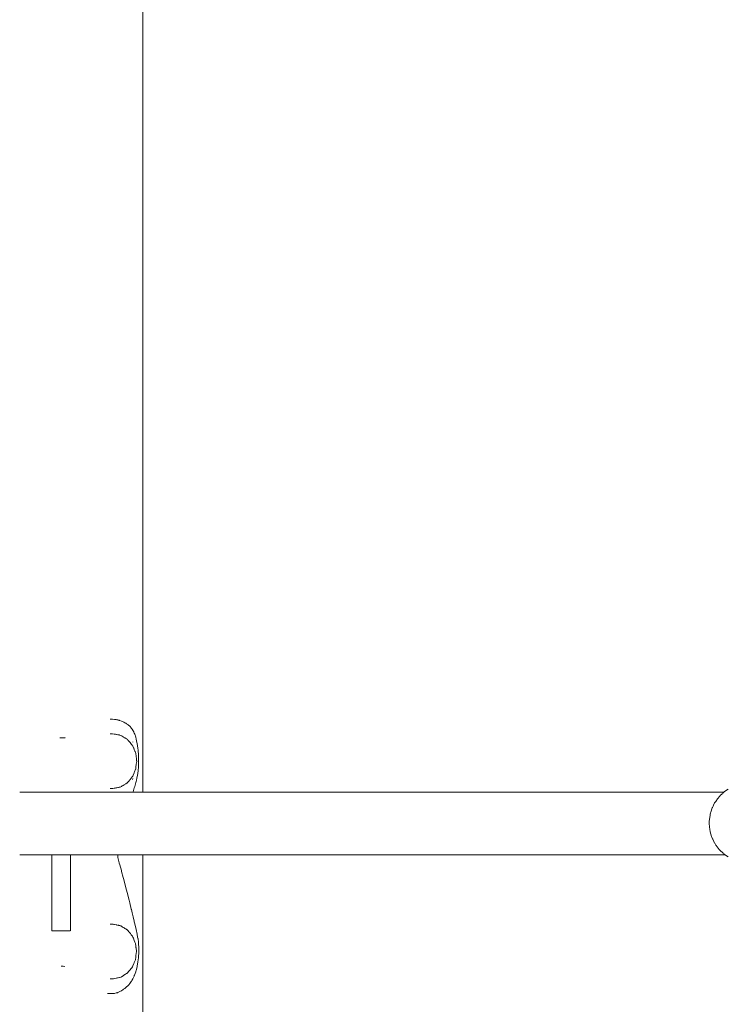
# Model space of a CAD drawing. Extents: x -3526 to -1501, y 5552 to 5963.
# Drawn here: x -3254 to -3208, y 5827 to 5891 of the extents above; entities that cross this region are included whole.
import ezdxf

# ---------------------------------------------------------------- set-up
doc = ezdxf.new("R2010")
doc.units = 0
doc.header["$MEASUREMENT"] = 0
doc.layers.add('ProfileEdges_Nr_Pióra__7', color=7, linetype='Continuous', lineweight=18)

msp = doc.modelspace()

# ---------------------------------------------------------------- linework, layer by layer
at = {"layer": 'ProfileEdges_Nr_Pióra__7', "linetype": 'Continuous', "flags": 128}
for points in [[(-3246.063, 5938.982), (-3246.063, 5840.847)], [(-3248.179, 5845.57), (-3248.157, 5845.568)], [(-3248.151, 5845.566), (-3248.076, 5845.57)], [(-3248.061, 5845.571), (-3248.073, 5845.57)], [(-3248.03, 5845.568), (-3248.061, 5845.571)], [(-3247.911, 5845.558), (-3248.03, 5845.568)], [(-3247.896, 5845.557), (-3247.91, 5845.558)], [(-3247.837, 5845.552), (-3247.896, 5845.557)], [(-3247.792, 5845.543), (-3247.837, 5845.552)], [(-3247.747, 5845.535), (-3247.788, 5845.543)], [(-3247.676, 5845.521), (-3247.745, 5845.534)], [(-3247.61, 5845.508), (-3247.672, 5845.52)], [(-3247.581, 5845.497), (-3247.61, 5845.508)], [(-3247.563, 5845.491), (-3247.581, 5845.497)], [(-3247.453, 5845.449), (-3247.561, 5845.49)], [(-3247.394, 5845.425), (-3247.441, 5845.444)], [(-3247.342, 5845.401), (-3247.394, 5845.425)], [(-3247.291, 5845.376), (-3247.338, 5845.399)], [(-3247.229, 5845.346), (-3247.291, 5845.376)], [(-3247.209, 5845.336), (-3247.229, 5845.346)], [(-3247.164, 5845.306), (-3247.209, 5845.336)], [(-3247.124, 5845.28), (-3247.163, 5845.306)], [(-3247.044, 5845.227), (-3247.122, 5845.279)], [(-3247.028, 5845.213), (-3247.044, 5845.227)], [(-3247.017, 5845.203), (-3247.028, 5845.213)], [(-3247.006, 5845.193), (-3247.017, 5845.203)], [(-3246.917, 5845.115), (-3247.006, 5845.193)], [(-3246.892, 5845.092), (-3246.913, 5845.111)], [(-3246.83, 5845.014), (-3246.892, 5845.092)], [(-3246.813, 5844.994), (-3246.83, 5845.014)], [(-3246.798, 5844.974), (-3246.813, 5844.994)], [(-3246.76, 5844.927), (-3246.794, 5844.969)], [(-3251.443, 5844.36), (-3251.432, 5844.36)], [(-3251.365, 5844.36), (-3251.432, 5844.36)], [(-3251.27, 5844.359), (-3251.357, 5844.36)], [(-3251.23, 5844.36), (-3251.254, 5844.36)], [(-3251.089, 5844.363), (-3251.225, 5844.36)], [(-3251.084, 5844.363), (-3251.07, 5844.364)], [(-3248.157, 5844.632), (-3248.176, 5844.632)], [(-3248.066, 5844.632), (-3248.151, 5844.632)], [(-3248.03, 5844.632), (-3248.059, 5844.632)], [(-3248.022, 5844.632), (-3247.914, 5844.612)], [(-3247.91, 5844.611), (-3247.841, 5844.596)], [(-3247.835, 5844.595), (-3247.792, 5844.586)], [(-3247.779, 5844.585), (-3247.681, 5844.566)], [(-3247.664, 5844.563), (-3247.61, 5844.553)], [(-3247.608, 5844.552), (-3247.574, 5844.546)], [(-3247.488, 5844.525), (-3247.556, 5844.541)], [(-3247.488, 5844.525), (-3247.462, 5844.509)], [(-3247.449, 5844.5), (-3247.401, 5844.471)], [(-3247.395, 5844.467), (-3247.351, 5844.439)], [(-3247.338, 5844.431), (-3247.321, 5844.42)], [(-3247.321, 5844.42), (-3247.229, 5844.363)], [(-3247.229, 5844.363), (-3247.212, 5844.353)], [(-3247.212, 5844.353), (-3247.199, 5844.344)], [(-3247.199, 5844.344), (-3247.128, 5844.3)], [(-3246.718, 5844.855), (-3246.76, 5844.927)], [(-3246.693, 5844.811), (-3246.715, 5844.849)], [(-3246.655, 5844.747), (-3246.693, 5844.811)], [(-3246.642, 5844.714), (-3246.655, 5844.747)], [(-3246.619, 5844.661), (-3246.642, 5844.714)], [(-3246.59, 5844.593), (-3246.618, 5844.659)], [(-3246.564, 5844.529), (-3246.59, 5844.593)], [(-3246.553, 5844.489), (-3246.564, 5844.529)], [(-3246.524, 5844.383), (-3246.553, 5844.489)], [(-3246.503, 5844.304), (-3246.524, 5844.383)], [(-3247.122, 5844.296), (-3247.089, 5844.276)], [(-3247.057, 5844.247), (-3247.089, 5844.276)], [(-3247.039, 5844.231), (-3247.057, 5844.247)], [(-3247.029, 5844.221), (-3247.017, 5844.206)], [(-3247.017, 5844.206), (-3247.008, 5844.195)], [(-3247.008, 5844.195), (-3246.992, 5844.175)], [(-3246.992, 5844.175), (-3246.92, 5844.088)], [(-3246.913, 5844.078), (-3246.896, 5844.058)], [(-3246.896, 5844.058), (-3246.847, 5843.998)], [(-3246.847, 5843.998), (-3246.826, 5843.972)], [(-3246.826, 5843.972), (-3246.813, 5843.957)], [(-3246.813, 5843.957), (-3246.793, 5843.932)], [(-3246.793, 5843.932), (-3246.781, 5843.917)], [(-3246.781, 5843.917), (-3246.753, 5843.883)], [(-3246.753, 5843.883), (-3246.726, 5843.85)], [(-3246.726, 5843.85), (-3246.722, 5843.839)], [(-3246.722, 5843.839), (-3246.717, 5843.829)], [(-3246.718, 5844.093), (-3246.721, 5844.109)], [(-3246.715, 5844.077), (-3246.718, 5844.093)], [(-3246.715, 5843.822), (-3246.671, 5843.717)], [(-3246.671, 5843.717), (-3246.661, 5843.692)], [(-3246.661, 5843.692), (-3246.635, 5843.632)], [(-3246.496, 5844.276), (-3246.503, 5844.303)], [(-3246.452, 5844.059), (-3246.496, 5844.276)], [(-3246.442, 5844.008), (-3246.452, 5844.059)], [(-3246.433, 5843.96), (-3246.442, 5844.008)], [(-3246.419, 5843.89), (-3246.432, 5843.955)], [(-3246.415, 5843.868), (-3246.419, 5843.89)], [(-3246.387, 5843.685), (-3246.415, 5843.868)], [(-3246.635, 5843.632), (-3246.62, 5843.594)], [(-3246.58, 5843.5), (-3246.62, 5843.594)], [(-3246.58, 5843.5), (-3246.573, 5843.481)], [(-3246.573, 5843.481), (-3246.543, 5843.409)], [(-3246.543, 5843.409), (-3246.531, 5843.38)], [(-3246.531, 5843.38), (-3246.524, 5843.332)], [(-3246.524, 5843.33), (-3246.507, 5843.195)], [(-3246.507, 5843.188), (-3246.482, 5843.002)], [(-3246.371, 5843.58), (-3246.387, 5843.685)], [(-3246.365, 5843.507), (-3246.371, 5843.58)], [(-3246.35, 5843.319), (-3246.365, 5843.507)], [(-3246.346, 5843.27), (-3246.35, 5843.316)], [(-3246.345, 5843.236), (-3246.345, 5843.261)], [(-3246.344, 5843.197), (-3246.345, 5843.236)], [(-3246.343, 5843.15), (-3246.344, 5843.194)], [(-3246.339, 5842.914), (-3246.343, 5843.15)], [(-3246.514, 5842.482), (-3246.524, 5842.406)], [(-3246.492, 5842.637), (-3246.514, 5842.487)], [(-3246.492, 5842.637), (-3246.491, 5842.662)], [(-3246.465, 5842.845), (-3246.491, 5842.662)], [(-3246.482, 5842.99), (-3246.482, 5843.002)], [(-3246.482, 5842.99), (-3246.47, 5842.895)], [(-3246.47, 5842.895), (-3246.465, 5842.871)], [(-3246.463, 5842.859), (-3246.465, 5842.845)], [(-3246.377, 5842.234), (-3246.352, 5842.497)], [(-3246.352, 5842.501), (-3246.346, 5842.563)], [(-3246.345, 5842.571), (-3246.344, 5842.622)], [(-3246.344, 5842.625), (-3246.343, 5842.679)], [(-3246.343, 5842.679), (-3246.339, 5842.914)], [(-3246.753, 5841.836), (-3246.813, 5841.761)], [(-3246.739, 5841.852), (-3246.749, 5841.841)], [(-3246.728, 5841.866), (-3246.739, 5841.852)], [(-3246.716, 5841.894), (-3246.726, 5841.868)], [(-3246.698, 5841.937), (-3246.716, 5841.894)], [(-3246.693, 5841.947), (-3246.698, 5841.937)], [(-3246.627, 5842.107), (-3246.693, 5841.947)], [(-3246.621, 5842.122), (-3246.627, 5842.107)], [(-3246.602, 5842.167), (-3246.619, 5842.127)], [(-3246.533, 5842.333), (-3246.598, 5842.176)], [(-3246.529, 5842.371), (-3246.531, 5842.338)], [(-3246.524, 5842.386), (-3246.528, 5842.374)], [(-3246.453, 5841.756), (-3246.433, 5841.857)], [(-3246.431, 5841.868), (-3246.421, 5841.918)], [(-3246.421, 5841.92), (-3246.377, 5842.234)], [(-3247.751, 5841.138), (-3247.792, 5841.13)], [(-3247.694, 5841.151), (-3247.745, 5841.139)], [(-3247.683, 5841.153), (-3247.694, 5841.151)], [(-3247.638, 5841.161), (-3247.669, 5841.155)], [(-3247.61, 5841.166), (-3247.636, 5841.161)], [(-3247.582, 5841.171), (-3247.602, 5841.167)], [(-3247.561, 5841.176), (-3247.574, 5841.173)], [(-3247.537, 5841.181), (-3247.561, 5841.176)], [(-3247.493, 5841.192), (-3247.537, 5841.181)], [(-3247.455, 5841.214), (-3247.488, 5841.193)], [(-3247.427, 5841.231), (-3247.449, 5841.218)], [(-3247.397, 5841.25), (-3247.427, 5841.231)], [(-3247.377, 5841.262), (-3247.397, 5841.25)], [(-3247.339, 5841.286), (-3247.377, 5841.262)], [(-3247.339, 5841.286), (-3247.267, 5841.331)], [(-3247.229, 5841.355), (-3247.267, 5841.331)], [(-3247.168, 5841.393), (-3247.222, 5841.359)], [(-3247.139, 5841.411), (-3247.168, 5841.393)], [(-3247.122, 5841.422), (-3247.139, 5841.411)], [(-3247.095, 5841.438), (-3247.122, 5841.422)], [(-3247.031, 5841.495), (-3247.089, 5841.442)], [(-3247.017, 5841.512), (-3247.025, 5841.502)], [(-3246.955, 5841.588), (-3247.013, 5841.517)], [(-3246.929, 5841.62), (-3246.955, 5841.588)], [(-3246.915, 5841.637), (-3246.929, 5841.62)], [(-3246.887, 5841.671), (-3246.907, 5841.647)], [(-3246.818, 5841.756), (-3246.887, 5841.671)], [(-3246.729, 5841.669), (-3246.715, 5841.739)], [(-3246.618, 5841.137), (-3246.594, 5841.224)], [(-3246.594, 5841.224), (-3246.524, 5841.467)], [(-3246.524, 5841.467), (-3246.503, 5841.544)], [(-3246.503, 5841.544), (-3246.478, 5841.635)], [(-3246.478, 5841.635), (-3246.453, 5841.756)], [(-3254.001, 5840.847), (-3254.041, 5840.847)], [(-3253.969, 5840.847), (-3254.001, 5840.847)], [(-3253.917, 5840.847), (-3253.969, 5840.847)], [(-3253.885, 5840.847), (-3253.917, 5840.847)], [(-3253.792, 5840.847), (-3253.885, 5840.847)], [(-3253.761, 5840.847), (-3253.791, 5840.847)], [(-3253.728, 5840.847), (-3253.761, 5840.847)], [(-3253.664, 5840.847), (-3253.728, 5840.847)], [(-3253.63, 5840.847), (-3253.664, 5840.847)], [(-3253.535, 5840.847), (-3253.63, 5840.847)], [(-3253.435, 5840.847), (-3253.526, 5840.847)], [(-3253.406, 5840.847), (-3253.435, 5840.847)], [(-3253.382, 5840.847), (-3253.406, 5840.847)], [(-3253.286, 5840.847), (-3253.382, 5840.847)], [(-3253.275, 5840.847), (-3253.286, 5840.847)], [(-3253.241, 5840.847), (-3253.275, 5840.847)], [(-3253.143, 5840.847), (-3253.241, 5840.847)], [(-3253.109, 5840.847), (-3253.143, 5840.847)], [(-3253.011, 5840.847), (-3253.109, 5840.847)], [(-3252.976, 5840.847), (-3253.011, 5840.847)], [(-3252.877, 5840.847), (-3252.976, 5840.847)], [(-3252.843, 5840.847), (-3252.877, 5840.847)], [(-3252.742, 5840.847), (-3252.843, 5840.847)], [(-3252.708, 5840.847), (-3252.742, 5840.847)], [(-3252.607, 5840.846), (-3252.708, 5840.847)], [(-3252.573, 5840.846), (-3252.607, 5840.846)], [(-3252.471, 5840.846), (-3252.573, 5840.846)], [(-3252.437, 5840.846), (-3252.471, 5840.846)], [(-3252.334, 5840.846), (-3252.437, 5840.846)], [(-3252.233, 5840.846), (-3252.331, 5840.846)], [(-3252.203, 5840.846), (-3252.233, 5840.846)], [(-3252.085, 5840.846), (-3252.19, 5840.846)], [(-3252.059, 5840.846), (-3252.085, 5840.846)], [(-3251.978, 5840.846), (-3252.056, 5840.846)], [(-3251.959, 5840.846), (-3251.978, 5840.846)], [(-3251.932, 5840.846), (-3251.959, 5840.846)], [(-3251.921, 5840.846), (-3251.932, 5840.846)], [(-3251.888, 5840.846), (-3251.921, 5840.846)], [(-3251.782, 5840.846), (-3251.888, 5840.846)], [(-3251.73, 5840.846), (-3251.78, 5840.846)], [(-3251.665, 5840.846), (-3251.721, 5840.846)], [(-3251.643, 5840.846), (-3251.665, 5840.846)], [(-3251.612, 5840.846), (-3251.643, 5840.846)], [(-3251.506, 5840.846), (-3251.612, 5840.846)], [(-3251.473, 5840.846), (-3251.504, 5840.846)], [(-3251.427, 5840.846), (-3251.473, 5840.846)], [(-3251.365, 5840.846), (-3251.425, 5840.846)], [(-3251.292, 5840.846), (-3251.365, 5840.846)], [(-3251.269, 5840.846), (-3251.292, 5840.846)], [(-3251.239, 5840.846), (-3251.269, 5840.846)], [(-3251.229, 5840.846), (-3251.239, 5840.846)], [(-3251.192, 5840.846), (-3251.225, 5840.846)], [(-3251.177, 5840.846), (-3251.192, 5840.846)], [(-3251.177, 5840.846), (-3251.086, 5840.846)], [(-3251.086, 5840.846), (-3251.07, 5840.846)], [(-3251.07, 5840.846), (-3251.057, 5840.846)], [(-3251.057, 5840.846), (-3250.973, 5840.846)], [(-3250.973, 5840.846), (-3250.953, 5840.846)], [(-3250.947, 5840.846), (-3250.852, 5840.846)], [(-3250.852, 5840.846), (-3250.819, 5840.846)], [(-3250.819, 5840.846), (-3250.807, 5840.846)], [(-3250.8, 5840.846), (-3250.702, 5840.846)], [(-3250.702, 5840.846), (-3250.676, 5840.846)], [(-3250.668, 5840.846), (-3250.596, 5840.846)], [(-3250.596, 5840.846), (-3250.569, 5840.846)], [(-3250.569, 5840.846), (-3250.537, 5840.846)], [(-3250.529, 5840.846), (-3250.496, 5840.846)], [(-3250.496, 5840.846), (-3250.391, 5840.846)], [(-3250.391, 5840.846), (-3250.339, 5840.846)], [(-3250.339, 5840.846), (-3250.325, 5840.846)], [(-3250.325, 5840.846), (-3250.278, 5840.846)], [(-3250.278, 5840.846), (-3250.258, 5840.846)], [(-3250.253, 5840.846), (-3250.219, 5840.846)], [(-3250.219, 5840.846), (-3250.115, 5840.846)], [(-3250.115, 5840.846), (-3250.082, 5840.846)], [(-3250.082, 5840.846), (-3249.978, 5840.846)], [(-3249.978, 5840.846), (-3249.944, 5840.846)], [(-3249.944, 5840.846), (-3249.841, 5840.846)], [(-3249.841, 5840.846), (-3249.808, 5840.846)], [(-3249.808, 5840.846), (-3249.705, 5840.847)], [(-3249.705, 5840.847), (-3249.672, 5840.847)], [(-3249.672, 5840.847), (-3249.57, 5840.847)], [(-3249.57, 5840.847), (-3249.537, 5840.847)], [(-3249.537, 5840.847), (-3249.436, 5840.847)], [(-3249.436, 5840.847), (-3249.402, 5840.847)], [(-3249.402, 5840.847), (-3249.302, 5840.847)], [(-3249.302, 5840.847), (-3249.28, 5840.847)], [(-3249.28, 5840.847), (-3249.182, 5840.847)], [(-3249.182, 5840.847), (-3249.171, 5840.847)], [(-3249.17, 5840.847), (-3249.136, 5840.847)], [(-3249.136, 5840.847), (-3249.038, 5840.847)], [(-3249.038, 5840.847), (-3248.997, 5840.847)], [(-3248.989, 5840.847), (-3248.935, 5840.847)], [(-3248.935, 5840.847), (-3248.91, 5840.847)], [(-3248.908, 5840.847), (-3248.874, 5840.847)], [(-3248.874, 5840.847), (-3248.778, 5840.847)], [(-3248.778, 5840.847), (-3248.757, 5840.847)], [(-3248.757, 5840.847), (-3248.745, 5840.847)], [(-3248.745, 5840.847), (-3248.673, 5840.847)], [(-3248.673, 5840.847), (-3248.652, 5840.847)], [(-3248.65, 5840.847), (-3248.617, 5840.847)], [(-3248.617, 5840.847), (-3248.523, 5840.847)], [(-3248.523, 5840.847), (-3248.503, 5840.847)], [(-3248.503, 5840.847), (-3248.411, 5840.847)], [(-3248.411, 5840.847), (-3248.398, 5840.847)], [(-3248.398, 5840.847), (-3248.314, 5840.847)], [(-3248.314, 5840.847), (-3248.281, 5840.847)], [(-3248.274, 5840.847), (-3248.263, 5840.847)], [(-3248.174, 5840.847), (-3248.263, 5840.847)], [(-3248.152, 5840.847), (-3248.174, 5840.847)], [(-3248.152, 5841.086), (-3248.173, 5841.086)], [(-3248.084, 5841.086), (-3248.151, 5841.086)], [(-3248.085, 5840.847), (-3248.151, 5840.847)], [(-3248.053, 5840.847), (-3248.085, 5840.847)], [(-3248.053, 5841.086), (-3248.084, 5841.086)], [(-3248.03, 5841.086), (-3248.053, 5841.086)], [(-3248.03, 5840.847), (-3248.053, 5840.847)], [(-3248.012, 5840.847), (-3248.03, 5840.847)], [(-3247.924, 5841.105), (-3248.013, 5841.088)], [(-3247.925, 5840.847), (-3248.012, 5840.847)], [(-3247.91, 5840.847), (-3247.925, 5840.847)], [(-3247.91, 5841.107), (-3247.924, 5841.105)], [(-3247.855, 5841.118), (-3247.91, 5841.107)], [(-3247.91, 5840.847), (-3247.857, 5840.847)], [(-3247.857, 5840.847), (-3247.825, 5840.847)], [(-3247.826, 5841.124), (-3247.855, 5841.118)], [(-3247.792, 5841.13), (-3247.826, 5841.124)], [(-3247.825, 5840.847), (-3247.792, 5840.847)], [(-3247.792, 5840.847), (-3247.748, 5840.847)], [(-3247.742, 5840.847), (-3247.695, 5840.847)], [(-3247.695, 5840.847), (-3247.684, 5840.847)], [(-3247.635, 5840.847), (-3247.669, 5840.847)], [(-3247.61, 5840.847), (-3247.634, 5840.847)], [(-3247.584, 5840.847), (-3247.601, 5840.847)], [(-3247.561, 5840.847), (-3247.584, 5840.847)], [(-3247.535, 5840.847), (-3247.561, 5840.847)], [(-3247.497, 5840.847), (-3247.535, 5840.847)], [(-3247.455, 5840.847), (-3247.497, 5840.847)], [(-3247.43, 5840.847), (-3247.449, 5840.847)], [(-3247.398, 5840.847), (-3247.43, 5840.847)], [(-3247.381, 5840.847), (-3247.398, 5840.847)], [(-3247.339, 5840.847), (-3247.381, 5840.847)], [(-3247.258, 5840.847), (-3247.338, 5840.847)], [(-3247.229, 5840.847), (-3247.258, 5840.847)], [(-3247.223, 5840.847), (-3247.162, 5840.847)], [(-3247.162, 5840.847), (-3247.142, 5840.847)], [(-3247.142, 5840.847), (-3247.122, 5840.847)], [(-3247.122, 5840.847), (-3247.103, 5840.847)], [(-3247.103, 5840.847), (-3247.022, 5840.847)], [(-3247.015, 5840.847), (-3246.945, 5840.847)], [(-3246.945, 5840.847), (-3246.932, 5840.847)], [(-3246.932, 5840.847), (-3246.913, 5840.847)], [(-3246.902, 5840.847), (-3246.815, 5840.847)], [(-3246.813, 5840.847), (-3246.733, 5840.847)], [(-3246.732, 5840.847), (-3246.714, 5840.847)], [(-3246.714, 5840.847), (-3246.703, 5840.847)], [(-3246.703, 5840.847), (-3246.693, 5840.882)], [(-3246.703, 5840.847), (-3246.693, 5840.847)], [(-3246.693, 5840.882), (-3246.621, 5841.127)], [(-3246.693, 5840.847), (-3246.594, 5840.847)], [(-3246.594, 5840.847), (-3246.503, 5840.847)], [(-3246.503, 5840.847), (-3246.422, 5840.847)], [(-3246.422, 5840.847), (-3246.346, 5840.847)], [(-3246.346, 5840.847), (-3246.282, 5840.847)], [(-3246.282, 5840.847), (-3246.223, 5840.847)], [(-3246.223, 5840.847), (-3246.177, 5840.847)], [(-3246.177, 5840.847), (-3246.134, 5840.847)], [(-3246.134, 5840.847), (-3246.107, 5840.847)], [(-3246.107, 5840.847), (-3246.081, 5840.847)], [(-3246.063, 5840.847), (-3239.984, 5840.848)], [(-3239.984, 5840.848), (-3228.836, 5840.848)], [(-3228.836, 5840.848), (-3218.971, 5840.848)], [(-3218.971, 5840.848), (-3216.846, 5840.848)], [(-3216.846, 5840.848), (-3214.764, 5840.848)], [(-3214.764, 5840.848), (-3212.849, 5840.848)], [(-3212.849, 5840.848), (-3211.231, 5840.848)], [(-3211.231, 5840.848), (-3210.033, 5840.848)], [(-3210.033, 5840.848), (-3209.385, 5840.848)], [(-3209.385, 5840.848), (-3208.757, 5840.848)], [(-3208.767, 5840.527), (-3208.804, 5840.487)], [(-3208.729, 5840.571), (-3208.767, 5840.527)], [(-3208.757, 5840.848), (-3208.441, 5840.848)], [(-3208.657, 5840.654), (-3208.727, 5840.571)], [(-3208.657, 5840.654), (-3208.587, 5840.722)], [(-3208.587, 5840.722), (-3208.534, 5840.767)], [(-3208.518, 5840.78), (-3208.491, 5840.803)], [(-3208.441, 5840.848), (-3208.491, 5840.803)], [(-3208.42, 5840.866), (-3208.441, 5840.848)], [(-3208.342, 5840.928), (-3208.42, 5840.866)], [(-3208.342, 5840.928), (-3208.169, 5841.039)], [(-3208.159, 5841.046), (-3208.169, 5841.039)], [(-3209.187, 5839.863), (-3209.194, 5839.844)], [(-3209.187, 5839.863), (-3209.145, 5839.944)], [(-3209.145, 5839.944), (-3209.115, 5840.003)], [(-3209.115, 5840.003), (-3209.044, 5840.149)], [(-3208.991, 5840.226), (-3209.044, 5840.149)], [(-3208.991, 5840.226), (-3208.973, 5840.254)], [(-3208.866, 5840.414), (-3208.973, 5840.254)], [(-3208.847, 5840.437), (-3208.866, 5840.414)], [(-3208.804, 5840.487), (-3208.847, 5840.437)], [(-3209.383, 5839.09), (-3209.341, 5839.36)], [(-3209.341, 5839.36), (-3209.333, 5839.407)], [(-3209.308, 5839.507), (-3209.333, 5839.407)], [(-3209.294, 5839.562), (-3209.308, 5839.507)], [(-3209.194, 5839.844), (-3209.294, 5839.562)], [(-3209.391, 5838.965), (-3209.393, 5838.93)], [(-3209.389, 5838.821), (-3209.393, 5838.93)], [(-3209.383, 5839.09), (-3209.391, 5838.965)], [(-3209.383, 5838.61), (-3209.389, 5838.821)], [(-3209.383, 5838.61), (-3209.354, 5838.425)], [(-3209.354, 5838.425), (-3209.333, 5838.294)], [(-3209.329, 5838.282), (-3209.333, 5838.294)], [(-3209.245, 5837.986), (-3209.329, 5838.282)], [(-3209.227, 5837.945), (-3209.245, 5837.986)], [(-3209.176, 5837.836), (-3209.226, 5837.945)], [(-3209.176, 5837.836), (-3209.161, 5837.798)], [(-3209.145, 5837.757), (-3209.161, 5837.798)], [(-3209.044, 5837.551), (-3209.145, 5837.757)], [(-3209.039, 5837.545), (-3208.959, 5837.416)], [(-3208.937, 5837.388), (-3208.959, 5837.416)], [(-3208.818, 5837.232), (-3208.937, 5837.388)], [(-3254.041, 5836.795), (-3254.013, 5836.795)], [(-3254.013, 5836.795), (-3253.953, 5836.795)], [(-3253.953, 5836.795), (-3253.917, 5836.795)], [(-3253.917, 5836.795), (-3253.857, 5836.795)], [(-3253.857, 5836.795), (-3253.794, 5836.795)], [(-3253.791, 5836.795), (-3253.77, 5836.795)], [(-3253.77, 5836.795), (-3253.708, 5836.795)], [(-3253.708, 5836.795), (-3253.664, 5836.795)], [(-3253.664, 5836.795), (-3253.6, 5836.795)], [(-3253.6, 5836.795), (-3253.535, 5836.795)], [(-3253.524, 5836.795), (-3253.463, 5836.795)], [(-3253.463, 5836.795), (-3253.406, 5836.795)], [(-3253.406, 5836.795), (-3253.361, 5836.795)], [(-3253.361, 5836.795), (-3253.295, 5836.795)], [(-3253.295, 5836.795), (-3253.275, 5836.795)], [(-3253.275, 5836.795), (-3253.209, 5836.795)], [(-3253.209, 5836.795), (-3253.143, 5836.795)], [(-3253.143, 5836.795), (-3253.077, 5836.795)], [(-3253.077, 5836.795), (-3253.011, 5836.795)], [(-3253.011, 5836.795), (-3252.943, 5836.795)], [(-3252.943, 5836.795), (-3252.877, 5836.795)], [(-3252.877, 5836.795), (-3252.809, 5836.795)], [(-3252.809, 5836.795), (-3252.742, 5836.795)], [(-3252.742, 5836.795), (-3252.674, 5836.795)], [(-3252.674, 5836.795), (-3252.607, 5836.795)], [(-3252.607, 5836.795), (-3252.538, 5836.795)], [(-3252.538, 5836.795), (-3252.471, 5836.796)], [(-3252.471, 5836.796), (-3252.402, 5836.796)], [(-3252.402, 5836.796), (-3252.334, 5836.796)], [(-3252.328, 5836.796), (-3252.263, 5836.796)], [(-3252.263, 5836.796), (-3252.201, 5836.796)], [(-3252.197, 5836.796), (-3252.183, 5836.796)], [(-3252.183, 5836.796), (-3252.115, 5836.796)], [(-3252.115, 5836.796), (-3252.059, 5836.796)], [(-3252.053, 5836.796), (-3252.003, 5836.796)], [(-3252.003, 5836.796), (-3251.961, 5836.796)], [(-3251.952, 5834.032), (-3251.952, 5836.796)], [(-3251.952, 5836.796), (-3251.177, 5836.796)], [(-3251.177, 5836.796), (-3250.969, 5836.796)], [(-3250.969, 5836.796), (-3250.76, 5836.796)], [(-3250.76, 5832.281), (-3250.76, 5836.796)], [(-3250.76, 5836.796), (-3250.73, 5836.796)], [(-3250.73, 5836.796), (-3250.673, 5836.796)], [(-3250.668, 5836.796), (-3250.622, 5836.796)], [(-3250.622, 5836.796), (-3250.564, 5836.796)], [(-3250.564, 5836.796), (-3250.543, 5836.796)], [(-3250.543, 5836.796), (-3250.53, 5836.796)], [(-3250.529, 5836.796), (-3250.459, 5836.796)], [(-3250.459, 5836.796), (-3250.391, 5836.796)], [(-3250.391, 5836.796), (-3250.357, 5836.796)], [(-3250.357, 5836.796), (-3250.329, 5836.796)], [(-3250.329, 5836.796), (-3250.298, 5836.796)], [(-3250.298, 5836.796), (-3250.256, 5836.796)], [(-3250.253, 5836.796), (-3250.184, 5836.796)], [(-3250.184, 5836.796), (-3250.115, 5836.796)], [(-3250.115, 5836.796), (-3250.046, 5836.796)], [(-3250.046, 5836.796), (-3249.978, 5836.796)], [(-3249.978, 5836.796), (-3249.91, 5836.796)], [(-3249.91, 5836.796), (-3249.841, 5836.795)], [(-3249.841, 5836.795), (-3249.774, 5836.795)], [(-3249.774, 5836.795), (-3249.705, 5836.795)], [(-3249.705, 5836.795), (-3249.638, 5836.795)], [(-3249.638, 5836.795), (-3249.57, 5836.795)], [(-3249.57, 5836.795), (-3249.504, 5836.795)], [(-3249.504, 5836.795), (-3249.436, 5836.795)], [(-3249.436, 5836.795), (-3249.37, 5836.795)], [(-3249.37, 5836.795), (-3249.302, 5836.795)], [(-3249.302, 5836.795), (-3249.259, 5836.795)], [(-3249.259, 5836.795), (-3249.192, 5836.795)], [(-3249.192, 5836.795), (-3249.171, 5836.795)], [(-3249.171, 5836.795), (-3249.105, 5836.795)], [(-3249.105, 5836.795), (-3249.038, 5836.795)], [(-3249.038, 5836.795), (-3249.01, 5836.795)], [(-3249.01, 5836.795), (-3248.994, 5836.795)], [(-3248.994, 5836.795), (-3248.957, 5836.795)], [(-3248.957, 5836.795), (-3248.909, 5836.795)], [(-3248.908, 5836.795), (-3248.844, 5836.795)], [(-3248.844, 5836.795), (-3248.778, 5836.795)], [(-3248.778, 5836.795), (-3248.764, 5836.795)], [(-3248.764, 5836.795), (-3248.741, 5836.795)], [(-3248.741, 5836.795), (-3248.692, 5836.795)], [(-3248.692, 5836.795), (-3248.65, 5836.795)], [(-3248.65, 5836.795), (-3248.588, 5836.795)], [(-3248.588, 5836.795), (-3248.523, 5836.795)], [(-3248.523, 5836.795), (-3248.485, 5836.795)], [(-3248.485, 5836.795), (-3248.422, 5836.795)], [(-3248.422, 5836.795), (-3248.398, 5836.795)], [(-3248.398, 5836.795), (-3248.34, 5836.795)], [(-3248.34, 5836.795), (-3248.279, 5836.795)], [(-3248.274, 5836.795), (-3248.254, 5836.795)], [(-3248.254, 5836.795), (-3248.193, 5836.795)], [(-3248.193, 5836.795), (-3248.151, 5836.795)], [(-3248.151, 5836.795), (-3248.105, 5836.795)], [(-3248.105, 5836.795), (-3248.045, 5836.795)], [(-3248.045, 5836.795), (-3248.03, 5836.795)], [(-3248.03, 5836.795), (-3247.997, 5836.795)], [(-3247.997, 5836.795), (-3247.937, 5836.795)], [(-3247.937, 5836.795), (-3247.91, 5836.795)], [(-3247.91, 5836.795), (-3247.873, 5836.795)], [(-3247.873, 5836.795), (-3247.815, 5836.795)], [(-3247.815, 5836.795), (-3247.792, 5836.795)], [(-3247.792, 5836.795), (-3247.716, 5836.795)], [(-3247.716, 5836.795), (-3247.704, 5836.795)], [(-3247.691, 5836.735), (-3247.699, 5836.795)], [(-3247.699, 5836.795), (-3247.594, 5836.795)], [(-3247.676, 5836.632), (-3247.691, 5836.735)], [(-3247.594, 5836.795), (-3247.442, 5836.795)], [(-3247.441, 5836.795), (-3247.303, 5836.795)], [(-3247.303, 5836.795), (-3247.164, 5836.795)], [(-3247.164, 5836.795), (-3247.038, 5836.795)], [(-3247.038, 5836.795), (-3246.913, 5836.795)], [(-3246.913, 5836.795), (-3246.803, 5836.795)], [(-3246.803, 5836.795), (-3246.692, 5836.795)], [(-3246.692, 5836.795), (-3246.598, 5836.795)], [(-3246.598, 5836.795), (-3246.503, 5836.795)], [(-3246.503, 5836.795), (-3246.425, 5836.795)], [(-3246.425, 5836.795), (-3246.346, 5836.795)], [(-3246.346, 5836.795), (-3246.285, 5836.795)], [(-3246.285, 5836.795), (-3246.223, 5836.795)], [(-3246.223, 5836.795), (-3246.179, 5836.795)], [(-3246.179, 5836.795), (-3246.134, 5836.795)], [(-3246.134, 5836.795), (-3246.108, 5836.795)], [(-3246.108, 5836.795), (-3246.081, 5836.795)], [(-3246.063, 5836.795), (-3246.063, 5750.149)], [(-3246.063, 5836.795), (-3239.984, 5836.794)], [(-3239.984, 5836.794), (-3228.836, 5836.794)], [(-3228.836, 5836.794), (-3218.971, 5836.794)], [(-3218.971, 5836.794), (-3216.846, 5836.794)], [(-3216.846, 5836.794), (-3214.764, 5836.794)], [(-3214.764, 5836.794), (-3212.849, 5836.794)], [(-3212.849, 5836.794), (-3211.231, 5836.794)], [(-3211.231, 5836.794), (-3210.033, 5836.794)], [(-3210.033, 5836.794), (-3209.385, 5836.794)], [(-3209.385, 5836.794), (-3208.757, 5836.794)], [(-3208.818, 5837.232), (-3208.804, 5837.213)], [(-3208.765, 5837.163), (-3208.799, 5837.208)], [(-3208.676, 5837.071), (-3208.765, 5837.163)], [(-3208.757, 5836.794), (-3208.369, 5836.794)], [(-3208.613, 5837.006), (-3208.676, 5837.071)], [(-3208.587, 5836.978), (-3208.613, 5837.006)], [(-3208.467, 5836.871), (-3208.587, 5836.978)], [(-3208.444, 5836.853), (-3208.455, 5836.861)], [(-3208.444, 5836.853), (-3208.396, 5836.815)], [(-3208.369, 5836.794), (-3208.396, 5836.815)], [(-3208.342, 5836.772), (-3208.369, 5836.794)], [(-3208.161, 5836.656), (-3208.342, 5836.772)], [(-3247.663, 5836.544), (-3247.676, 5836.632)], [(-3247.597, 5836.266), (-3247.663, 5836.544)], [(-3247.561, 5836.14), (-3247.595, 5836.259)], [(-3247.459, 5835.771), (-3247.561, 5836.14)], [(-3247.449, 5835.732), (-3247.459, 5835.771)], [(-3247.442, 5835.709), (-3247.449, 5835.732)], [(-3247.442, 5835.709), (-3247.338, 5835.324)], [(-3247.305, 5835.2), (-3247.338, 5835.324)], [(-3247.229, 5834.916), (-3247.305, 5835.2)], [(-3247.166, 5834.676), (-3247.229, 5834.916)], [(-3247.166, 5834.676), (-3247.163, 5834.665)], [(-3247.122, 5834.508), (-3247.163, 5834.665)], [(-3247.041, 5834.195), (-3247.122, 5834.508)], [(-3247.017, 5834.1), (-3247.041, 5834.195)], [(-3251.952, 5831.882), (-3251.952, 5834.032)], [(-3246.956, 5833.859), (-3247.017, 5834.1)], [(-3246.914, 5833.691), (-3246.956, 5833.859)], [(-3246.813, 5833.283), (-3246.913, 5833.686)], [(-3246.807, 5833.256), (-3246.813, 5833.283)], [(-3246.757, 5833.05), (-3246.807, 5833.256)], [(-3246.715, 5832.875), (-3246.757, 5833.05)], [(-3246.692, 5832.781), (-3246.715, 5832.875)], [(-3250.76, 5832.281), (-3250.76, 5831.882)], [(-3248.151, 5832.31), (-3248.188, 5832.31)], [(-3248.128, 5832.31), (-3248.151, 5832.31)], [(-3248.038, 5832.309), (-3248.128, 5832.31)], [(-3247.98, 5832.299), (-3248.03, 5832.309)], [(-3247.98, 5832.299), (-3247.951, 5832.293)], [(-3247.951, 5832.293), (-3247.91, 5832.285)], [(-3247.91, 5832.285), (-3247.892, 5832.281)], [(-3247.892, 5832.281), (-3247.803, 5832.263)], [(-3247.803, 5832.263), (-3247.792, 5832.261)], [(-3247.792, 5832.261), (-3247.755, 5832.254)], [(-3247.742, 5832.251), (-3247.698, 5832.242)], [(-3247.69, 5832.241), (-3247.676, 5832.238)], [(-3247.669, 5832.236), (-3247.635, 5832.233)], [(-3247.635, 5832.233), (-3247.616, 5832.229)], [(-3247.616, 5832.229), (-3247.586, 5832.223)], [(-3247.561, 5832.217), (-3247.586, 5832.223)], [(-3247.516, 5832.206), (-3247.561, 5832.217)], [(-3246.692, 5832.781), (-3246.626, 5832.5)], [(-3246.618, 5832.467), (-3246.626, 5832.5)], [(-3246.602, 5832.395), (-3246.618, 5832.467)], [(-3246.524, 5832.059), (-3246.602, 5832.395)], [(-3251.921, 5831.882), (-3251.952, 5831.882)], [(-3251.804, 5831.882), (-3251.921, 5831.882)], [(-3251.782, 5831.882), (-3251.804, 5831.882)], [(-3251.765, 5831.882), (-3251.775, 5831.882)], [(-3251.733, 5831.882), (-3251.765, 5831.882)], [(-3251.721, 5831.882), (-3251.733, 5831.882)], [(-3251.643, 5831.882), (-3251.721, 5831.882)], [(-3251.532, 5831.882), (-3251.643, 5831.882)], [(-3251.51, 5831.882), (-3251.532, 5831.882)], [(-3251.395, 5831.882), (-3251.504, 5831.882)], [(-3251.365, 5831.882), (-3251.377, 5831.882)], [(-3251.35, 5831.882), (-3251.365, 5831.882)], [(-3251.269, 5831.882), (-3251.35, 5831.882)], [(-3251.225, 5831.882), (-3251.263, 5831.882)], [(-3251.108, 5831.882), (-3251.225, 5831.882)], [(-3251.108, 5831.882), (-3251.086, 5831.882)], [(-3251.083, 5831.882), (-3251.037, 5831.882)], [(-3251.037, 5831.882), (-3251.02, 5831.882)], [(-3251.02, 5831.882), (-3250.948, 5831.882)], [(-3250.947, 5831.882), (-3250.927, 5831.882)], [(-3250.927, 5831.882), (-3250.81, 5831.882)], [(-3250.807, 5831.882), (-3250.783, 5831.882)], [(-3250.783, 5831.882), (-3250.762, 5831.882)], [(-3247.5, 5832.202), (-3247.516, 5832.206)], [(-3247.5, 5832.202), (-3247.463, 5832.179)], [(-3247.449, 5832.17), (-3247.396, 5832.138)], [(-3247.396, 5832.138), (-3247.338, 5832.101)], [(-3247.338, 5832.101), (-3247.274, 5832.061)], [(-3247.274, 5832.061), (-3247.229, 5832.033)], [(-3247.229, 5832.033), (-3247.212, 5832.023)], [(-3247.212, 5832.023), (-3247.176, 5832)], [(-3247.176, 5832), (-3247.149, 5831.984)], [(-3247.149, 5831.984), (-3247.122, 5831.966)], [(-3247.122, 5831.966), (-3247.101, 5831.954)], [(-3247.078, 5831.932), (-3247.101, 5831.954)], [(-3247.043, 5831.901), (-3247.078, 5831.932)], [(-3247.043, 5831.901), (-3247.017, 5831.868)], [(-3247.017, 5831.868), (-3246.978, 5831.821)], [(-3246.978, 5831.821), (-3246.963, 5831.803)], [(-3246.963, 5831.803), (-3246.936, 5831.77)], [(-3246.936, 5831.77), (-3246.914, 5831.742)], [(-3246.914, 5831.742), (-3246.874, 5831.694)], [(-3246.874, 5831.694), (-3246.813, 5831.619)], [(-3246.813, 5831.619), (-3246.775, 5831.573)], [(-3246.503, 5831.965), (-3246.524, 5832.059)], [(-3246.434, 5831.659), (-3246.502, 5831.959)], [(-3246.427, 5831.623), (-3246.433, 5831.651)], [(-3246.381, 5831.376), (-3246.427, 5831.623)], [(-3246.775, 5831.573), (-3246.761, 5831.556)], [(-3246.761, 5831.556), (-3246.739, 5831.528)], [(-3246.739, 5831.528), (-3246.733, 5831.514)], [(-3246.733, 5831.514), (-3246.715, 5831.471)], [(-3246.715, 5831.467), (-3246.682, 5831.392)], [(-3246.682, 5831.392), (-3246.627, 5831.26)], [(-3246.623, 5831.251), (-3246.618, 5831.239)], [(-3246.618, 5831.239), (-3246.58, 5831.147)], [(-3246.58, 5831.147), (-3246.543, 5831.058)], [(-3246.543, 5831.058), (-3246.524, 5830.915)], [(-3246.348, 5831.112), (-3246.379, 5831.369)], [(-3246.346, 5831.08), (-3246.348, 5831.108)], [(-3246.343, 5831.036), (-3246.346, 5831.08)], [(-3246.328, 5830.795), (-3246.343, 5831.036)], [(-3246.524, 5830.896), (-3246.524, 5830.915)], [(-3246.524, 5830.896), (-3246.511, 5830.814)], [(-3246.511, 5830.795), (-3246.511, 5830.814)], [(-3246.511, 5830.795), (-3246.508, 5830.785)], [(-3246.475, 5830.537), (-3246.51, 5830.288)], [(-3246.508, 5830.775), (-3246.508, 5830.785)], [(-3246.508, 5830.766), (-3246.475, 5830.537)], [(-3246.343, 5830.216), (-3246.33, 5830.444)], [(-3246.33, 5830.444), (-3246.328, 5830.78)], [(-3246.328, 5830.78), (-3246.328, 5830.795)], [(-3246.646, 5829.767), (-3246.715, 5829.603)], [(-3246.628, 5829.812), (-3246.646, 5829.767)], [(-3246.622, 5829.826), (-3246.628, 5829.812)], [(-3246.547, 5830.006), (-3246.622, 5829.826)], [(-3246.524, 5830.158), (-3246.543, 5830.015)], [(-3246.516, 5830.222), (-3246.524, 5830.177)], [(-3246.524, 5830.158), (-3246.524, 5830.172)], [(-3246.51, 5830.268), (-3246.516, 5830.243)], [(-3246.516, 5830.222), (-3246.516, 5830.243)], [(-3246.51, 5830.268), (-3246.51, 5830.288)], [(-3246.43, 5829.582), (-3246.384, 5829.86)], [(-3246.384, 5829.86), (-3246.348, 5830.135)], [(-3246.348, 5830.135), (-3246.346, 5830.169)], [(-3246.346, 5830.169), (-3246.343, 5830.216)], [(-3251.291, 5829.586), (-3251.357, 5829.582)], [(-3251.291, 5829.586), (-3251.269, 5829.588)], [(-3251.254, 5829.586), (-3251.225, 5829.584)], [(-3251.127, 5829.574), (-3251.225, 5829.584)], [(-3247.229, 5829.04), (-3247.323, 5828.981)], [(-3247.196, 5829.061), (-3247.229, 5829.04)], [(-3247.122, 5829.108), (-3247.181, 5829.07)], [(-3247.101, 5829.12), (-3247.122, 5829.108)], [(-3247.043, 5829.172), (-3247.101, 5829.12)], [(-3247.031, 5829.187), (-3247.043, 5829.172)], [(-3247.017, 5829.205), (-3247.031, 5829.187)], [(-3247.007, 5829.217), (-3247.017, 5829.205)], [(-3246.972, 5829.26), (-3247.007, 5829.217)], [(-3246.914, 5829.331), (-3246.965, 5829.269)], [(-3246.83, 5829.434), (-3246.914, 5829.331)], [(-3246.813, 5829.454), (-3246.83, 5829.434)], [(-3246.802, 5829.468), (-3246.813, 5829.454)], [(-3246.768, 5829.509), (-3246.802, 5829.468)], [(-3246.759, 5829.52), (-3246.768, 5829.509)], [(-3246.739, 5829.545), (-3246.759, 5829.52)], [(-3246.715, 5829.603), (-3246.739, 5829.545)], [(-3246.605, 5829.012), (-3246.524, 5829.229)], [(-3246.524, 5829.229), (-3246.515, 5829.254)], [(-3246.515, 5829.254), (-3246.503, 5829.3)], [(-3246.503, 5829.3), (-3246.435, 5829.555)], [(-3246.435, 5829.555), (-3246.433, 5829.567)], [(-3246.433, 5829.567), (-3246.43, 5829.582)], [(-3248.151, 5828.763), (-3248.188, 5828.763)], [(-3248.034, 5828.763), (-3248.146, 5828.763)], [(-3247.967, 5828.776), (-3248.03, 5828.764)], [(-3247.91, 5828.787), (-3247.961, 5828.777)], [(-3247.795, 5828.81), (-3247.906, 5828.788)], [(-3247.783, 5828.812), (-3247.703, 5828.827)], [(-3247.703, 5828.827), (-3247.674, 5828.833)], [(-3247.586, 5828.85), (-3247.663, 5828.835)], [(-3247.561, 5828.856), (-3247.586, 5828.85)], [(-3247.5, 5828.871), (-3247.561, 5828.856)], [(-3247.478, 5828.885), (-3247.5, 5828.871)], [(-3247.467, 5828.892), (-3247.478, 5828.885)], [(-3247.45, 5828.902), (-3247.467, 5828.892)], [(-3247.351, 5828.964), (-3247.449, 5828.903)], [(-3247.338, 5828.972), (-3247.351, 5828.964)], [(-3247.323, 5828.981), (-3247.338, 5828.972)], [(-3246.975, 5828.38), (-3246.914, 5828.46)], [(-3246.913, 5828.461), (-3246.813, 5828.593)], [(-3246.812, 5828.595), (-3246.771, 5828.65)], [(-3246.771, 5828.65), (-3246.715, 5828.767)], [(-3246.715, 5828.767), (-3246.692, 5828.813)], [(-3246.692, 5828.813), (-3246.628, 5828.949)], [(-3246.628, 5828.949), (-3246.618, 5828.975)], [(-3246.618, 5828.975), (-3246.605, 5829.012)], [(-3248.295, 5827.811), (-3248.351, 5827.809)], [(-3248.295, 5827.811), (-3248.273, 5827.812)], [(-3248.259, 5827.812), (-3248.234, 5827.809)], [(-3248.234, 5827.809), (-3248.151, 5827.812)], [(-3248.151, 5827.812), (-3248.075, 5827.815)], [(-3248.073, 5827.815), (-3248.03, 5827.816)], [(-3248.03, 5827.816), (-3247.964, 5827.818)], [(-3247.964, 5827.818), (-3247.924, 5827.826)], [(-3247.924, 5827.826), (-3247.91, 5827.829)], [(-3247.91, 5827.829), (-3247.792, 5827.853)], [(-3247.792, 5827.853), (-3247.747, 5827.863)], [(-3247.745, 5827.863), (-3247.705, 5827.871)], [(-3247.705, 5827.871), (-3247.676, 5827.885)], [(-3247.676, 5827.885), (-3247.607, 5827.917)], [(-3247.607, 5827.917), (-3247.561, 5827.938)], [(-3247.561, 5827.938), (-3247.468, 5827.982)], [(-3247.468, 5827.982), (-3247.449, 5827.995)], [(-3247.441, 5828), (-3247.338, 5828.072)], [(-3247.338, 5828.072), (-3247.314, 5828.089)], [(-3247.314, 5828.089), (-3247.229, 5828.149)], [(-3247.229, 5828.149), (-3247.191, 5828.177)], [(-3247.191, 5828.177), (-3247.164, 5828.202)], [(-3247.164, 5828.202), (-3247.122, 5828.241)], [(-3247.122, 5828.241), (-3247.049, 5828.31)], [(-3247.049, 5828.31), (-3247.017, 5828.34)], [(-3247.017, 5828.34), (-3246.975, 5828.38)]]:
    msp.add_lwpolyline(points, dxfattribs=at)

doc.saveas('drawing.dxf')
